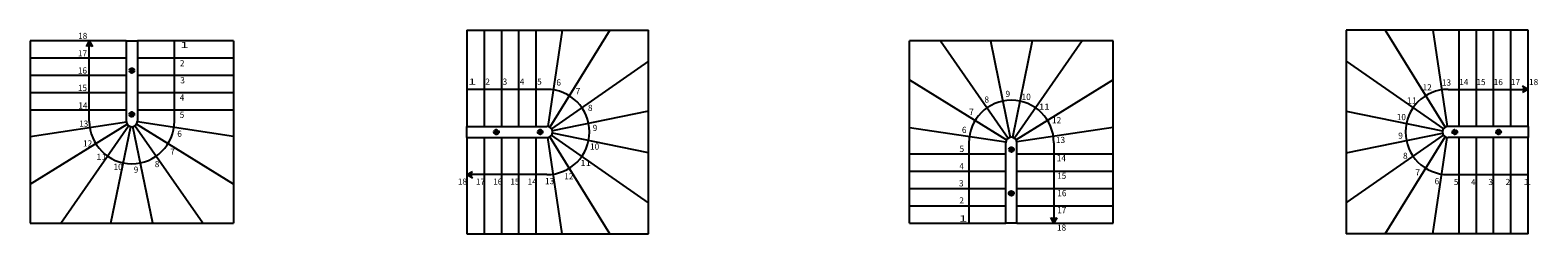
# Model space of a CAD drawing. Units: metres. Extents: x 196 to 53999, y 16041 to 19341.
# Drawn here: x 196 to 24659, y 16041 to 19341 of the extents above; entities that cross this region are included whole.
import ezdxf

# ---------------------------------------------------------------- set-up
doc = ezdxf.new("R2010")
doc.units = ezdxf.units.M
doc.linetypes.add('ALL_2', pattern=[0.27, 0.2, -0.07])
doc.linetypes.add('CONTINU', pattern=[0])
doc.layers.add('Standard', color=7, linetype='Continuous', lineweight=25)
doc.styles.add('ARIAL', font='arial.ttf')

msp = doc.modelspace()

# ---------------------------------------------------------------- hatches: boundary and pattern name
at = {"layer": 'Standard', "linetype": 'CONTINU', "lineweight": 25}
for color, points in [(0, [(1156, 19166), (1208, 19076), (1104, 19076)]), (253, [(1846, 18646), (1839, 18646), (1832, 18648), (1826, 18651), (1820, 18655), (1815, 18660), (1811, 18666), (1808, 18672), (1806, 18679), (1806, 18686), (1806, 18693), (1808, 18699), (1811, 18706), (1815, 18712), (1820, 18716), (1826, 18720), (1832, 18723), (1839, 18725), (1846, 18726), (1853, 18725), (1860, 18723), (1866, 18720), (1872, 18716), (1877, 18712), (1881, 18706), (1883, 18699), (1885, 18693), (1886, 18686), (1885, 18679), (1883, 18672), (1881, 18666), (1877, 18660), (1872, 18655), (1866, 18651), (1860, 18648), (1853, 18646)]), (0, [(24501, 18381), (24411, 18329), (24411, 18433)]), (253, [(1846, 17936), (1839, 17936), (1832, 17938), (1826, 17941), (1820, 17945), (1815, 17950), (1811, 17956), (1808, 17962), (1806, 17969), (1806, 17976), (1806, 17983), (1808, 17989), (1811, 17996), (1815, 18002), (1820, 18006), (1826, 18010), (1832, 18013), (1839, 18015), (1846, 18016), (1853, 18015), (1860, 18013), (1866, 18010), (1872, 18006), (1877, 18002), (1881, 17996), (1883, 17989), (1885, 17983), (1886, 17976), (1885, 17969), (1883, 17962), (1881, 17956), (1877, 17950), (1872, 17945), (1866, 17941), (1860, 17938), (1853, 17936)]), (253, [(7801, 17691), (7800, 17684), (7798, 17677), (7796, 17671), (7792, 17665), (7787, 17660), (7781, 17656), (7775, 17653), (7768, 17651), (7761, 17651), (7754, 17651), (7747, 17653), (7741, 17656), (7735, 17660), (7730, 17665), (7726, 17671), (7723, 17677), (7721, 17684), (7721, 17691), (7721, 17698), (7723, 17704), (7726, 17711), (7730, 17717), (7735, 17721), (7741, 17725), (7747, 17728), (7754, 17730), (7761, 17731), (7768, 17730), (7775, 17728), (7781, 17725), (7787, 17721), (7792, 17717), (7796, 17711), (7798, 17704), (7800, 17698)]), (253, [(8511, 17691), (8510, 17684), (8508, 17677), (8506, 17671), (8502, 17665), (8497, 17660), (8491, 17656), (8485, 17653), (8478, 17651), (8471, 17651), (8464, 17651), (8457, 17653), (8451, 17656), (8445, 17660), (8440, 17665), (8436, 17671), (8433, 17677), (8431, 17684), (8431, 17691), (8431, 17698), (8433, 17704), (8436, 17711), (8440, 17717), (8445, 17721), (8451, 17725), (8457, 17728), (8464, 17730), (8471, 17731), (8478, 17730), (8485, 17728), (8491, 17725), (8497, 17721), (8502, 17717), (8506, 17711), (8508, 17704), (8510, 17698)]), (253, [(23271, 17691), (23271, 17698), (23273, 17704), (23276, 17711), (23280, 17717), (23285, 17721), (23291, 17725), (23297, 17728), (23304, 17730), (23311, 17731), (23318, 17730), (23325, 17728), (23331, 17725), (23337, 17721), (23342, 17717), (23346, 17711), (23348, 17704), (23350, 17698), (23351, 17691), (23350, 17684), (23348, 17677), (23346, 17671), (23342, 17665), (23337, 17660), (23331, 17656), (23325, 17653), (23318, 17651), (23311, 17651), (23304, 17651), (23297, 17653), (23291, 17656), (23285, 17660), (23280, 17665), (23276, 17671), (23273, 17677), (23271, 17684)]), (253, [(23981, 17691), (23981, 17698), (23983, 17704), (23986, 17711), (23990, 17717), (23995, 17721), (24001, 17725), (24007, 17728), (24014, 17730), (24021, 17731), (24028, 17730), (24035, 17728), (24041, 17725), (24047, 17721), (24052, 17717), (24056, 17711), (24058, 17704), (24060, 17698), (24061, 17691), (24060, 17684), (24058, 17677), (24056, 17671), (24052, 17665), (24047, 17660), (24041, 17656), (24035, 17653), (24028, 17651), (24021, 17651), (24014, 17651), (24007, 17653), (24001, 17656), (23995, 17660), (23990, 17665), (23986, 17671), (23983, 17677), (23981, 17684)]), (253, [(16116, 17446), (16123, 17445), (16130, 17443), (16136, 17440), (16142, 17436), (16147, 17432), (16151, 17426), (16153, 17419), (16155, 17413), (16156, 17406), (16155, 17399), (16153, 17392), (16151, 17386), (16147, 17380), (16142, 17375), (16136, 17371), (16130, 17368), (16123, 17366), (16116, 17366), (16109, 17366), (16102, 17368), (16096, 17371), (16090, 17375), (16085, 17380), (16081, 17386), (16078, 17392), (16076, 17399), (16076, 17406), (16076, 17413), (16078, 17419), (16081, 17426), (16085, 17432), (16090, 17436), (16096, 17440), (16102, 17443), (16109, 17445)]), (0, [(7281, 17001), (7371, 17053), (7371, 16949)]), (253, [(16116, 16736), (16123, 16735), (16130, 16733), (16136, 16730), (16142, 16726), (16147, 16722), (16151, 16716), (16153, 16709), (16155, 16703), (16156, 16696), (16155, 16689), (16153, 16682), (16151, 16676), (16147, 16670), (16142, 16665), (16136, 16661), (16130, 16658), (16123, 16656), (16116, 16656), (16109, 16656), (16102, 16658), (16096, 16661), (16090, 16665), (16085, 16670), (16081, 16676), (16078, 16682), (16076, 16689), (16076, 16696), (16076, 16703), (16078, 16709), (16081, 16716), (16085, 16722), (16090, 16726), (16096, 16730), (16102, 16733), (16109, 16735)]), (0, [(16806, 16216), (16754, 16306), (16858, 16306)])]:
    msp.add_hatch(color=color, dxfattribs=at).paths.add_polyline_path(points, flags=16)

# ---------------------------------------------------------------- linework, layer by layer
at = {"layer": 'Standard', "color": 7, "linetype": 'CONTINU', "lineweight": 25}
for p, q in [((7281, 19341), (7281, 17781)), ((7281, 19341), (10231, 19341)), ((7561, 19341), (7561, 17781)), ((7841, 19341), (7841, 17781)), ((8121, 19341), (8121, 17781)), ((8401, 19341), (8401, 17781)), ((8827, 19341), (8594, 17780)), ((9601, 19341), (8628, 17767)), ((10231, 16041), (10231, 19341)), ((24501, 19341), (21551, 19341)), ((21551, 19341), (21551, 16041)), ((22181, 19341), (23154, 17767)), ((22955, 19341), (23188, 17780)), ((23381, 17781), (23381, 19341)), ((23661, 17781), (23661, 19341)), ((23941, 17781), (23941, 19341)), ((24221, 17781), (24221, 19341)), ((24501, 17781), (24501, 19341)), ((1756, 19166), (196, 19166)), ((196, 19166), (196, 16216)), ((1156, 19166), (1104, 19076)), ((1156, 17866), (1156, 19166)), ((1156, 19166), (1208, 19076)), ((1756, 19166), (1756, 17866)), ((1756, 19166), (1936, 19166)), ((1936, 19166), (1936, 17866)), ((3496, 19166), (1936, 19166)), ((2536, 17866), (2536, 19166)), ((3496, 19166), (3496, 16216)), ((17766, 19166), (14466, 19166)), ((14466, 16216), (14466, 19166)), ((14966, 19166), (16064, 17590)), ((15776, 19166), (16098, 17604)), ((16456, 19166), (16134, 17604)), ((17266, 19166), (16167, 17590)), ((17766, 16216), (17766, 19166)), ((1756, 18886), (196, 18886)), ((3496, 18886), (1936, 18886)), ((10231, 18841), (8655, 17742)), ((21551, 18841), (23127, 17742)), ((1756, 18606), (196, 18606)), ((3496, 18606), (1936, 18606)), ((8581, 18381), (7281, 18381)), ((14466, 18536), (16039, 17563)), ((17766, 18536), (16192, 17563)), ((23201, 18381), (24501, 18381)), ((24501, 18381), (24411, 18433)), ((24501, 18381), (24411, 18329)), ((1756, 18326), (196, 18326)), ((3496, 18326), (1936, 18326)), ((1756, 18046), (196, 18046)), ((3496, 18046), (1936, 18046)), ((10231, 18031), (8669, 17709)), ((21551, 18031), (23113, 17709)), ((196, 17620), (1757, 17853)), ((196, 16846), (1769, 17818)), ((696, 16216), (1794, 17792)), ((1506, 16216), (1828, 17778)), ((2186, 16216), (1864, 17778)), ((2996, 16216), (1897, 17792)), ((3496, 16846), (1922, 17818)), ((3496, 17620), (1935, 17853)), ((7281, 17781), (8581, 17781)), ((7281, 17601), (7281, 17781)), ((9601, 16041), (8628, 17614)), ((10231, 16541), (8655, 17639)), ((10231, 17351), (8669, 17673)), ((14466, 17762), (16027, 17529)), ((17766, 17762), (16205, 17529)), ((21551, 17351), (23113, 17673)), ((21551, 16541), (23127, 17639)), ((22181, 16041), (23154, 17614)), ((24501, 17781), (23201, 17781)), ((24501, 17781), (24501, 17601)), ((7281, 17601), (8581, 17601)), ((7281, 17601), (7281, 16041)), ((7561, 17601), (7561, 16041)), ((7841, 17601), (7841, 16041)), ((8121, 17601), (8121, 16041)), ((8401, 17601), (8401, 16041)), ((8827, 16041), (8594, 17602)), ((15426, 17516), (15426, 16216)), ((16026, 16216), (16026, 17516)), ((16206, 16216), (16206, 17516)), ((16806, 17516), (16806, 16216)), ((22955, 16041), (23188, 17602)), ((24501, 17601), (23201, 17601)), ((23381, 16041), (23381, 17601)), ((23661, 16041), (23661, 17601)), ((23941, 16041), (23941, 17601)), ((24221, 16041), (24221, 17601)), ((24501, 16041), (24501, 17601)), ((14466, 17336), (16026, 17336)), ((16206, 17336), (17766, 17336)), ((7281, 17001), (7371, 17053)), ((8581, 17001), (7281, 17001)), ((7281, 17001), (7371, 16949)), ((14466, 17056), (16026, 17056)), ((16206, 17056), (17766, 17056)), ((23201, 17001), (24501, 17001)), ((14466, 16776), (16026, 16776)), ((16206, 16776), (17766, 16776)), ((14466, 16496), (16026, 16496)), ((16206, 16496), (17766, 16496)), ((196, 16216), (3496, 16216)), ((14466, 16216), (16026, 16216)), ((16206, 16216), (16026, 16216)), ((16206, 16216), (17766, 16216)), ((16806, 16216), (16754, 16306)), ((16806, 16216), (16858, 16306)), ((7281, 16041), (10231, 16041)), ((24501, 16041), (21551, 16041))]:
    msp.add_line(p, q, dxfattribs=at)
at = {"layer": 'Standard', "color": 7, "linetype": 'ALL_2', "lineweight": 25}
for centre in [(1846, 18686), (1846, 17976), (7761, 17691), (8471, 17691), (23311, 17691), (24021, 17691), (16116, 17406), (16116, 16696)]:
    msp.add_circle(centre, 40, dxfattribs=at)
at = {"layer": 'Standard', "color": 7, "linetype": 'CONTINU', "lineweight": 25}
for centre, radius, start, end in [((8581, 17691), 690, 270, 90), ((23201, 17691), 690, 90, 270), ((16116, 17516), 690, 0, 180), ((1846, 17866), 690, 180, 0), ((1846, 17866), 90, 180, 0), ((1846, 17866), 90, 180, 0), ((8581, 17691), 90, 270, 90), ((8581, 17691), 90, 270, 90), ((23201, 17691), 90, 90, 270), ((23201, 17691), 90, 90, 270), ((16116, 17516), 90, 0, 180), ((16116, 17516), 90, 0, 180)]:
    msp.add_arc(centre, radius, start, end, dxfattribs=at)

# ---------------------------------------------------------------- texts
at = {"layer": 'Standard', "color": 7, "linetype": 'CONTINU', "lineweight": 25, "char_height": 100, "attachment_point": 7, "style": 'ARIAL'}
for s, insert, width in [('\\W0.98;18', (974, 19198), 179.31), ('\\W1.77;1', (2632, 19050), 153.97), ('\\W0.98;17', (972, 18916), 179.42), ('\\W0.99;2', (2625, 18756), 114.66), ('\\W0.98;16', (970, 18638), 179.38), ('\\W0.97;15', (971, 18356), 179.13), ('\\W1.00;3', (2631, 18479), 115.18), ('\\W1.77;1', (7301, 18457), 153.97), ('\\W0.99;2', (7581, 18457), 114.66), ('\\W1.00;3', (7861, 18457), 115.18), ('\\W0.94;4', (8141, 18457), 112.51), ('\\W0.99;5', (8421, 18457), 114.58), ('\\W0.99;6', (8734, 18444), 114.66), ('\\W1.01;7', (9045, 18302), 115.8), ('\\W0.99;9', (16021, 18258), 114.96), ('\\W0.98;12', (22788, 18365), 179.78), ('\\W0.98;13', (23102, 18443), 179.38), ('\\W0.98;14', (23383, 18451), 179.53), ('\\W0.97;15', (23663, 18451), 179.13), ('\\W0.98;16', (23943, 18451), 179.38), ('\\W0.98;17', (24223, 18451), 179.42), ('\\W0.98;18', (24516, 18451), 179.31), ('\\W0.98;14', (978, 18070), 179.53), ('\\W0.94;4', (2624, 18200), 112.51), ('\\W0.99;8', (9246, 18032), 114.88), ('\\W0.99;8', (15679, 18167), 114.88), ('\\W0.98;10', (16283, 18211), 179.53), ('\\W1.14;11', (16564, 18051), 187.62), ('\\W1.14;11', (22527, 18150), 187.62), ('\\W0.98;13', (991, 17776), 179.38), ('\\W0.99;5', (2622, 17920), 114.58), ('\\W1.01;7', (15430, 17967), 115.8), ('\\W0.98;12', (16777, 17832), 179.78), ('\\W0.98;10', (22370, 17883), 179.53), ('\\W0.99;6', (2583, 17613), 114.66), ('\\W0.99;9', (9323, 17707), 114.96), ('\\W0.99;6', (15314, 17675), 114.66), ('\\W0.98;13', (16840, 17512), 179.38), ('\\W0.99;9', (22393, 17581), 114.96), ('\\W0.98;12', (1054, 17456), 179.78), ('\\W1.01;7', (2467, 17321), 115.8), ('\\W0.98;10', (9281, 17405), 179.53), ('\\W0.99;5', (15275, 17368), 114.58), ('\\W1.14;11', (1267, 17237), 187.62), ('\\W0.98;10', (1548, 17077), 179.53), ('\\W0.99;9', (1876, 17030), 114.96), ('\\W0.99;8', (2217, 17121), 114.88), ('\\W1.14;11', (9124, 17138), 187.62), ('\\W0.94;4', (15273, 17088), 112.51), ('\\W0.98;14', (16853, 17218), 179.53), ('\\W0.99;8', (22471, 17256), 114.88), ('\\W0.98;18', (7135, 16837), 179.31), ('\\W0.98;17', (7428, 16837), 179.42), ('\\W0.98;16', (7708, 16837), 179.38), ('\\W0.97;15', (7988, 16837), 179.13), ('\\W0.98;14', (8268, 16837), 179.53), ('\\W0.98;13', (8550, 16845), 179.38), ('\\W0.98;12', (8863, 16923), 179.78), ('\\W1.00;3', (15265, 16809), 115.18), ('\\W0.97;15', (16860, 16932), 179.13), ('\\W1.01;7', (22671, 16986), 115.8), ('\\W0.99;6', (22983, 16844), 114.66), ('\\W0.99;5', (23296, 16831), 114.58), ('\\W0.94;4', (23576, 16831), 112.51), ('\\W1.00;3', (23856, 16831), 115.18), ('\\W0.99;2', (24136, 16831), 114.66), ('\\W1.77;1', (24416, 16831), 153.97), ('\\W0.98;16', (16862, 16650), 179.38), ('\\W0.99;2', (15272, 16533), 114.66), ('\\W0.98;17', (16859, 16373), 179.42), ('\\W1.77;1', (15265, 16239), 153.97), ('\\W0.98;18', (16857, 16091), 179.31)]:
    msp.add_mtext(s, dxfattribs=dict(at, insert=insert, width=width))

doc.saveas('drawing.dxf')
